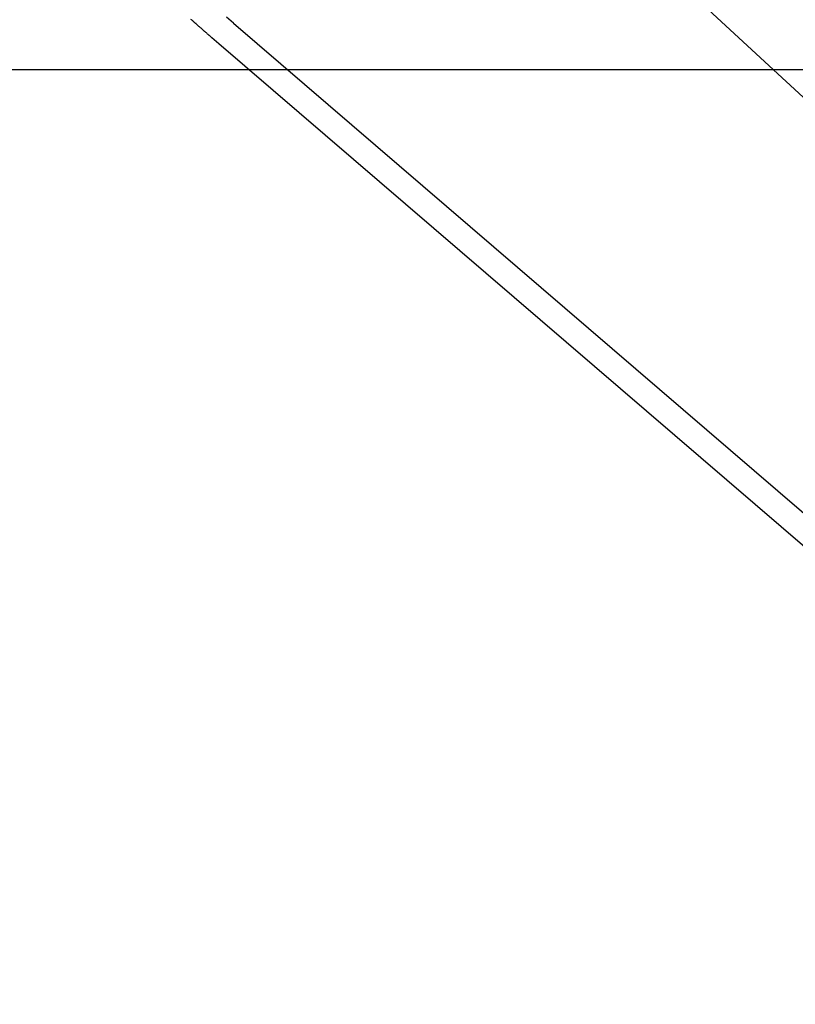
# Model space of a CAD drawing. Extents: x -42.5 to 42.5, y -31.9 to 31.9.
# Drawn here: x -18.2 to -17.5, y 6 to 7 of the extents above; entities that cross this region are included whole.
import ezdxf

# ---------------------------------------------------------------- set-up
doc = ezdxf.new("R2010")
doc.units = 0
doc.layers.get('0').update_dxf_attribs({"linetype": 'CONTINUOUS'})

msp = doc.modelspace()

# ---------------------------------------------------------------- linework, layer by layer
at = {"color": 0}
for points in [[(-16.0881, 5.645), (-17.9231, 7.3389)], [(-16.0881, 5.645), (-17.9231, 7.3389)], [(-16.0881, 5.645), (-17.9231, 7.3389)], [(-16.0881, 5.645), (-17.9231, 7.3389)], [(-16.0881, 5.645), (-17.9231, 7.3389)], [(-16.0881, 5.645), (-17.9231, 7.3389)], [(-16.0881, 5.645), (-17.9231, 7.3389)], [(-16.0881, 5.645), (-17.9231, 7.3389)], [(-16.0881, 5.645), (-17.9231, 7.3389)], [(-16.0881, 5.645), (-17.9231, 7.3389)], [(-16.0881, 5.645), (-17.9231, 7.3389)], [(-16.0881, 5.645), (-17.9231, 7.3389)], [(-16.0881, 5.645), (-17.9231, 7.3389)], [(-16.0881, 5.645), (-17.9231, 7.3389)], [(-16.0881, 5.645), (-17.9231, 7.3389)], [(-16.0881, 5.645), (-17.9231, 7.3389)], [(-16.0881, 5.645), (-17.9231, 7.3389)], [(-16.0881, 5.645), (-17.9231, 7.3389)], [(-16.0881, 5.645), (-17.9231, 7.3389)], [(-16.0881, 5.645), (-17.9231, 7.3389)], [(-16.0881, 5.645), (-17.9231, 7.3389)], [(-18.0029, 6.9722), (-18.0097, 6.978)], [(-18.0171, 6.9521), (-18.024, 6.958), (-18.024, 6.958), (-18.0243, 6.9583), (-18.0246, 6.9586), (-18.0249, 6.9589), (-18.0255, 6.9594), (-18.0258, 6.9597), (-18.0264, 6.96), (-18.0267, 6.9603), (-18.0273, 6.9609), (-18.0276, 6.9612), (-18.0281, 6.9615), (-18.0284, 6.9618), (-18.029, 6.9624), (-18.0293, 6.9627), (-18.0299, 6.963), (-18.0302, 6.9633), (-18.0308, 6.9639), (-18.0308, 6.9639), (-18.0311, 6.9642), (-18.0314, 6.9645), (-18.0317, 6.9648), (-18.0323, 6.9654), (-18.0326, 6.9657), (-18.0332, 6.966), (-18.0335, 6.9663), (-18.0341, 6.9669), (-18.0344, 6.9672), (-18.0349, 6.9675), (-18.0352, 6.9678), (-18.0358, 6.9684), (-18.0361, 6.9687), (-18.0367, 6.969), (-18.037, 6.9693), (-18.0376, 6.9699), (-18.0376, 6.9699), (-18.0379, 6.9702), (-18.0382, 6.9705), (-18.0385, 6.9708), (-18.0391, 6.9714), (-18.0394, 6.9717), (-18.04, 6.972), (-18.0403, 6.9723), (-18.0409, 6.9729), (-18.0412, 6.9732), (-18.0417, 6.9735), (-18.042, 6.9738), (-18.0426, 6.9744), (-18.0429, 6.9747), (-18.0435, 6.975), (-18.0438, 6.9753), (-18.0444, 6.9759)], [(-18.0029, 6.9722), (-18.0029, 6.9722)], [(-18.0029, 6.9722), (-16.7779, 5.9198)], [(-18.0029, 6.9722), (-16.7779, 5.9198)], [(-18.0029, 6.9722), (-16.7779, 5.9198)], [(-18.0029, 6.9722), (-16.7779, 5.9198)], [(-18.0029, 6.9722), (-16.7779, 5.9198)], [(-18.0029, 6.9722), (-16.7779, 5.9198)], [(-18.0029, 6.9722), (-16.7779, 5.9198)], [(-18.0029, 6.9722), (-16.7779, 5.9198)], [(-18.0029, 6.9722), (-16.7779, 5.9198)], [(-18.0029, 6.9722), (-16.7779, 5.9198)], [(-18.0029, 6.9722), (-16.7779, 5.9198)], [(-18.0029, 6.9722), (-16.7779, 5.9198)], [(-18.0029, 6.9722), (-16.7779, 5.9198)], [(-18.0029, 6.9722), (-16.7779, 5.9198)], [(-18.0029, 6.9722), (-16.7779, 5.9198)], [(-18.0029, 6.9722), (-16.7779, 5.9198)], [(-18.0029, 6.9722), (-16.7779, 5.9198)], [(-18.0029, 6.9722), (-16.7779, 5.9198)], [(-18.0029, 6.9722), (-16.7779, 5.9198)], [(-18.0029, 6.9722), (-16.7779, 5.9198)], [(-18.0029, 6.9722), (-16.7779, 5.9198)], [(-18.0171, 6.9521), (-18.0171, 6.9521)], [(-16.7896, 5.8976), (-18.0171, 6.9521)], [(-16.7896, 5.8976), (-18.0171, 6.9521)], [(-16.7896, 5.8976), (-18.0171, 6.9521)], [(-16.7896, 5.8976), (-18.0171, 6.9521)], [(-16.7896, 5.8976), (-18.0171, 6.9521)], [(-16.7896, 5.8976), (-18.0171, 6.9521)], [(-16.7896, 5.8976), (-18.0171, 6.9521)], [(-16.7896, 5.8976), (-18.0171, 6.9521)], [(-16.7896, 5.8976), (-18.0171, 6.9521)], [(-16.7896, 5.8976), (-18.0171, 6.9521)], [(-16.7896, 5.8976), (-18.0171, 6.9521)], [(-16.7896, 5.8976), (-18.0171, 6.9521)], [(-16.7896, 5.8976), (-18.0171, 6.9521)], [(-16.7896, 5.8976), (-18.0171, 6.9521)], [(-16.7896, 5.8976), (-18.0171, 6.9521)], [(-16.7896, 5.8976), (-18.0171, 6.9521)], [(-16.7896, 5.8976), (-18.0171, 6.9521)], [(-16.7896, 5.8976), (-18.0171, 6.9521)], [(-16.7896, 5.8976), (-18.0171, 6.9521)], [(-16.7896, 5.8976), (-18.0171, 6.9521)], [(-16.7896, 5.8976), (-18.0171, 6.9521)], [(27.1777, 6.9267), (-41.9201, 6.9267)], [(27.1777, 6.9267), (-41.9201, 6.9267)], [(27.1777, 6.9267), (-41.9201, 6.9267)], [(27.1777, 6.9267), (-41.9201, 6.9267)], [(27.1777, 6.9267), (-41.9201, 6.9267)], [(27.1777, 6.9267), (-41.9201, 6.9267)], [(27.1777, 6.9267), (-41.9201, 6.9267)], [(27.1777, 6.9267), (-41.9201, 6.9267)], [(27.1777, 6.9267), (-41.9201, 6.9267)], [(27.1777, 6.9267), (-41.9201, 6.9267)], [(27.1777, 6.9267), (-41.9201, 6.9267)], [(27.1777, 6.9267), (-41.9201, 6.9267)], [(27.1777, 6.9267), (-41.9201, 6.9267)], [(27.1777, 6.9267), (-41.9201, 6.9267)], [(27.1777, 6.9267), (-41.9201, 6.9267)], [(27.1777, 6.9267), (-41.9201, 6.9267)], [(27.1777, 6.9267), (-41.9201, 6.9267)], [(27.1777, 6.9267), (-41.9201, 6.9267)], [(27.1777, 6.9267), (-41.9201, 6.9267)], [(27.1777, 6.9267), (-41.9201, 6.9267)], [(27.1777, 6.9267), (-41.9201, 6.9267)]]:
    msp.add_lwpolyline(points, dxfattribs=at)

doc.saveas('drawing.dxf')
